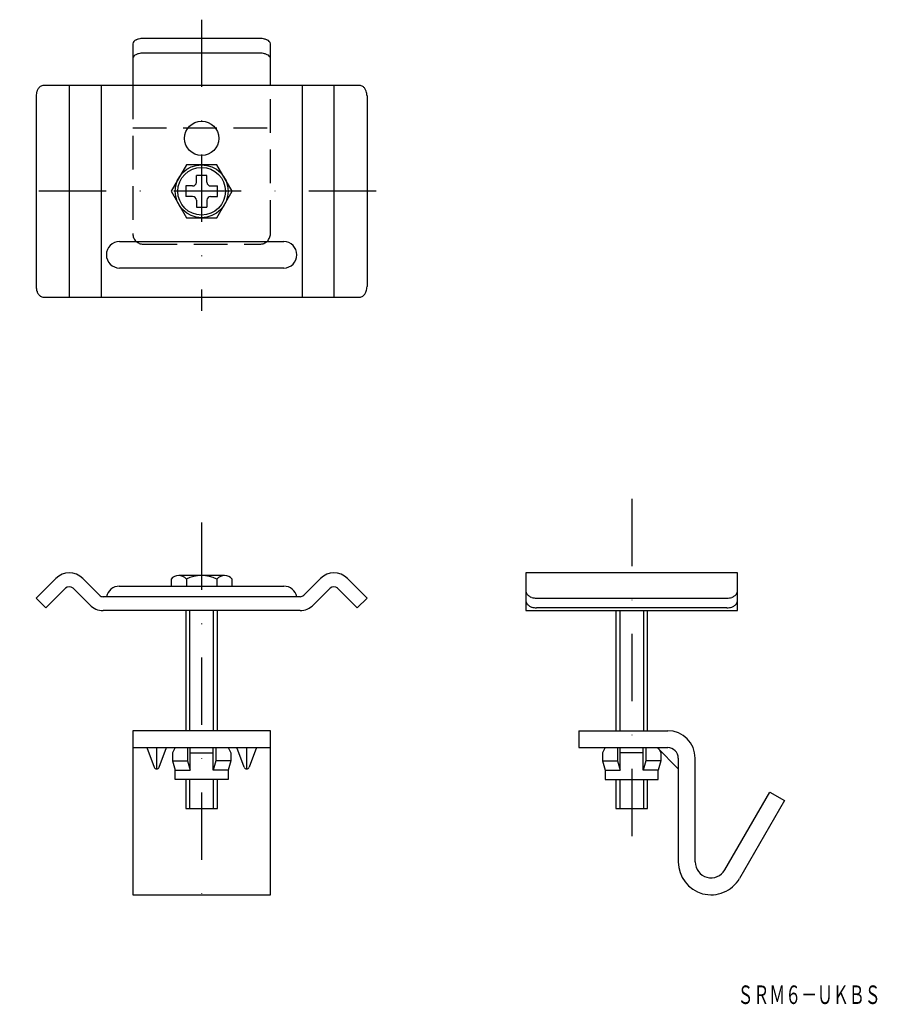
# Model space of a CAD drawing. Extents: x 2711 to 2873, y -587 to -401.
import ezdxf
from ezdxf.enums import TextEntityAlignment as Align

# ---------------------------------------------------------------- set-up
doc = ezdxf.new("R2010")
doc.units = 0
doc.linetypes.add('DASHDOT', pattern=[25.4, 12.7, -6.35, 0, -6.35])
doc.linetypes.add('HIDDEN', pattern=[9.525, 6.35, -3.175])
doc.layers.add('1', color=7, linetype='CONTINUOUS')
doc.layers.add('5', color=7, linetype='CONTINUOUS')
doc.styles.add('MDRAFSTD', font='TXT', dxfattribs={"bigfont": 'BIGFONT'})

msp = doc.modelspace()

# ---------------------------------------------------------------- linework, layer by layer
at = {"layer": '1', "color": 7, "linetype": 'DASHDOT'}
for p, q in [((2745.7, -401.38), (2745.7, -456.41)), ((2778.67, -433.8), (2711.33, -433.8)), ((2826.95, -491.92), (2826.95, -556.33))]:
    msp.add_line(p, q, dxfattribs=at)
at = {"layer": '1', "color": 7, "linetype": 'CONTINUOUS'}
for p, q in [((2756.7, -404.93), (2734.7, -404.93)), ((2732.7, -405.93), (2732.7, -413.8)), ((2758.7, -413.8), (2758.7, -405.93)), ((2756.7, -407.7), (2734.7, -407.7)), ((2775.53, -413.8), (2715.86, -413.8)), ((2720.7, -413.8), (2720.7, -453.8)), ((2726.69, -413.8), (2726.69, -453.8)), ((2764.7, -413.8), (2764.7, -453.8)), ((2770.7, -413.8), (2770.7, -453.8)), ((2714.44, -415.8), (2714.44, -451.8)), ((2776.95, -415.8), (2776.95, -451.8)), ((2742.81, -428.8), (2739.92, -433.8)), ((2748.58, -428.8), (2742.81, -428.8)), ((2751.47, -433.8), (2748.58, -428.8)), ((2746.7, -430.8), (2744.7, -430.8)), ((2744.7, -432.1), (2744.7, -430.8)), ((2746.7, -432.1), (2746.7, -430.8)), ((2742.7, -432.8), (2742.7, -434.8)), ((2744, -432.8), (2742.7, -432.8)), ((2747.4, -432.8), (2748.7, -432.8)), ((2748.7, -434.8), (2748.7, -432.8)), ((2739.92, -433.8), (2742.81, -438.8)), ((2744, -434.8), (2742.7, -434.8)), ((2747.4, -434.8), (2748.7, -434.8)), ((2748.58, -438.8), (2751.47, -433.8)), ((2744.7, -435.5), (2744.7, -436.8)), ((2744.7, -436.8), (2746.7, -436.8)), ((2746.7, -435.5), (2746.7, -436.8)), ((2742.81, -438.8), (2748.58, -438.8)), ((2730.2, -443.3), (2761.2, -443.3)), ((2761.2, -448.3), (2730.2, -448.3)), ((2715.86, -453.8), (2775.53, -453.8)), ((2806.95, -505.91), (2806.95, -513.01)), ((2846.95, -505.91), (2806.95, -505.91)), ((2846.95, -513.01), (2846.95, -505.91)), ((2718.15, -506.96), (2714.44, -510.67)), ((2726.39, -510.11), (2723.24, -506.96)), ((2739.92, -507.07), (2739.92, -508.41)), ((2750.03, -506.41), (2741.37, -506.41)), ((2742.81, -507.07), (2742.81, -508.41)), ((2748.58, -507.07), (2748.58, -508.41)), ((2751.47, -508.41), (2751.47, -507.07)), ((2765, -510.11), (2768.15, -506.96)), ((2773.24, -506.96), (2776.95, -510.67)), ((2719.99, -508.8), (2716.28, -512.51)), ((2724.56, -511.95), (2721.4, -508.8)), ((2730.15, -508.41), (2761.25, -508.41)), ((2766.84, -511.95), (2769.99, -508.8)), ((2771.4, -508.8), (2775.11, -512.51)), ((2716.28, -512.51), (2714.44, -510.67)), ((2764.29, -510.4), (2727.1, -510.41)), ((2775.11, -512.51), (2776.95, -510.67)), ((2808.95, -510.67), (2844.95, -510.67)), ((2764.29, -513.01), (2727.1, -513.01)), ((2742.7, -513.01), (2742.7, -535.72)), ((2748.7, -535.72), (2748.7, -513.01)), ((2806.95, -513.01), (2846.95, -513.01)), ((2844.95, -512.51), (2808.95, -512.51)), ((2823.95, -513.01), (2823.95, -535.72)), ((2829.95, -535.72), (2829.95, -513.01)), ((2732.7, -535.72), (2732.7, -566.72)), ((2758.7, -535.72), (2732.7, -535.72)), ((2758.7, -566.72), (2758.7, -535.72)), ((2816.95, -535.72), (2833.75, -535.72)), ((2816.95, -535.72), (2816.95, -538.92)), ((2732.7, -538.92), (2758.7, -538.92)), ((2735.35, -538.92), (2736.73, -542.6)), ((2737.2, -538.92), (2737.2, -542.92)), ((2737.66, -542.6), (2739.04, -538.92)), ((2740.7, -538.92), (2740.2, -539.92)), ((2743.02, -538.92), (2743.02, -541.42)), ((2743.52, -543.2), (2743.52, -538.92)), ((2747.87, -543.2), (2747.87, -538.92)), ((2748.37, -538.92), (2748.37, -541.42)), ((2750.7, -538.92), (2751.2, -539.92)), ((2753.73, -542.6), (2752.35, -538.92)), ((2754.2, -538.92), (2754.2, -542.92)), ((2756.04, -538.92), (2754.66, -542.6)), ((2816.95, -538.92), (2833.75, -538.92)), ((2821.95, -538.92), (2821.45, -539.92)), ((2824.28, -538.92), (2824.28, -541.42)), ((2824.78, -543.2), (2824.78, -538.92)), ((2829.12, -543.2), (2829.12, -538.92)), ((2829.62, -538.92), (2829.62, -541.42)), ((2831.75, -538.92), (2835.75, -542.92)), ((2831.95, -538.92), (2832.45, -539.92)), ((2740.2, -539.92), (2740.2, -541.42)), ((2743.52, -539.92), (2747.87, -539.92)), ((2751.2, -539.92), (2751.2, -541.42)), ((2821.45, -539.92), (2821.45, -541.42)), ((2829.12, -539.92), (2824.78, -539.92)), ((2832.45, -539.92), (2832.45, -541.42)), ((2835.75, -540.92), (2835.75, -560.52)), ((2838.95, -560.52), (2838.95, -540.92)), ((2740.2, -541.42), (2740.7, -543.2)), ((2740.2, -541.42), (2743.02, -541.42)), ((2743.02, -541.42), (2743.52, -543.2)), ((2748.37, -541.42), (2747.87, -543.2)), ((2751.2, -541.42), (2748.37, -541.42)), ((2751.2, -541.42), (2750.7, -543.2)), ((2821.45, -541.42), (2821.95, -543.2)), ((2821.45, -541.42), (2824.28, -541.42)), ((2824.28, -541.42), (2824.78, -543.2)), ((2829.62, -541.42), (2829.12, -543.2)), ((2832.45, -541.42), (2829.62, -541.42)), ((2832.45, -541.42), (2831.95, -543.2)), ((2740.7, -544.92), (2740.7, -543.2)), ((2740.7, -543.2), (2743.52, -543.2)), ((2750.7, -544.92), (2740.7, -544.92)), ((2742.7, -544.92), (2742.7, -550.4)), ((2750.7, -543.2), (2747.87, -543.2)), ((2748.7, -550.4), (2748.7, -544.92)), ((2750.7, -543.2), (2750.7, -544.92)), ((2821.95, -543.2), (2821.95, -544.92)), ((2821.95, -543.2), (2824.78, -543.2)), ((2821.95, -544.92), (2831.95, -544.92)), ((2823.95, -544.92), (2823.95, -550.4)), ((2831.95, -543.2), (2829.12, -543.2)), ((2829.95, -550.4), (2829.95, -544.92)), ((2831.95, -544.92), (2831.95, -543.2)), ((2844.55, -562.02), (2853.05, -547.3)), ((2853.05, -547.3), (2855.82, -548.9)), ((2742.7, -550.4), (2748.7, -550.4)), ((2823.95, -550.4), (2829.95, -550.4)), ((2855.82, -548.9), (2847.32, -563.62)), ((2732.7, -566.72), (2758.7, -566.72))]:
    msp.add_line(p, q, dxfattribs=at)
at = {"layer": '1', "color": 7, "linetype": 'HIDDEN'}
for p, q in [((2732.7, -413.8), (2732.7, -441.8)), ((2758.7, -441.8), (2758.7, -413.8)), ((2732.7, -421.8), (2758.7, -421.8)), ((2734.7, -443.8), (2756.7, -443.8))]:
    msp.add_line(p, q, dxfattribs=at)
at = {"layer": '1', "color": 3, "linetype": 'CONTINUOUS'}
for p, q in [((2743.5, -535.72), (2743.5, -513.01)), ((2747.9, -513.01), (2747.9, -535.72)), ((2824.75, -535.72), (2824.75, -513.01)), ((2829.15, -513.01), (2829.15, -535.72)), ((2743.5, -550.4), (2743.5, -544.92)), ((2747.9, -544.92), (2747.9, -550.4)), ((2824.75, -550.4), (2824.75, -544.92)), ((2829.15, -544.92), (2829.15, -550.4))]:
    msp.add_line(p, q, dxfattribs=at)
at = {"layer": '1', "color": 7, "linetype": 'CONTINUOUS'}
for centre, radius in [((2745.7, -423.8), 3.25), ((2745.7, -433.8), 5), ((2745.7, -433.8), 4.5)]:
    msp.add_circle(centre, radius, dxfattribs=at)
for centre, radius, start, end in [((2733.34, -405.96), 0.643, 132.0912, 177.3614), ((2733.91, -406.53), 1.45, 115.677, 133.8221), ((2734.4, -407.52), 2.56, 103.6219, 116.0143), ((2734.68, -408.66), 3.73, 89.7968, 103.6666), ((2756.71, -408.66), 3.73, 76.3334, 90.2032), ((2756.99, -407.52), 2.56, 63.9857, 76.3781), ((2757.48, -406.53), 1.45, 46.1779, 64.323), ((2758.05, -405.96), 0.643, 2.6386, 47.9088), ((2733.34, -408.73), 0.643, 132.0912, 177.3614), ((2733.91, -409.3), 1.45, 115.677, 133.8221), ((2734.4, -410.3), 2.56, 103.6219, 116.0143), ((2734.68, -411.43), 3.73, 89.7968, 103.6666), ((2756.71, -411.43), 3.73, 76.3334, 90.2032), ((2756.99, -410.3), 2.56, 63.9857, 76.3781), ((2757.48, -409.3), 1.45, 46.1779, 64.323), ((2758.05, -408.73), 0.643, 2.6386, 47.9088), ((2716.61, -415.61), 2.13, 145.1321, 160.8563), ((2716.14, -415.27), 1.56, 125.8436, 145.252), ((2715.87, -414.89), 1.09, 90.6934, 126.2299), ((2775.52, -414.89), 1.09, 53.7701, 89.3066), ((2775.26, -415.27), 1.56, 34.748, 54.1564), ((2774.78, -415.61), 2.13, 19.1437, 34.8679), ((2717.14, -415.79), 2.7, 160.8577, 180.1888), ((2774.25, -415.79), 2.7, 359.8112, 19.1423), ((2744, -432.1), 0.7, 270, 0), ((2747.4, -432.1), 0.7, 180, 270), ((2744, -435.5), 0.7, 0, 90), ((2747.4, -435.5), 0.7, 90, 180), ((2730.2, -445.8), 2.5, 90, 270), ((2761.2, -445.8), 2.5, 270, 90), ((2717.14, -451.81), 2.7, 179.8112, 199.1423), ((2774.25, -451.81), 2.7, 340.8577, 0.1888), ((2716.61, -452), 2.13, 199.1437, 214.8679), ((2716.14, -452.33), 1.56, 214.748, 234.1564), ((2715.87, -452.71), 1.09, 233.7701, 269.3066), ((2775.52, -452.71), 1.09, 270.6934, 306.2299), ((2775.26, -452.33), 1.56, 305.8436, 325.252), ((2774.78, -452), 2.13, 325.1321, 340.8563), ((2720.7, -509.51), 3.6, 45, 135), ((2770.7, -509.51), 3.6, 45, 135), ((2741.37, -508.3), 1.89, 40.2078, 139.7922), ((2745.7, -512.96), 6.56, 63.8714, 116.4337), ((2750.03, -508.3), 1.89, 40.2078, 139.7922), ((2720.7, -509.51), 1, 45, 135), ((2730.15, -510.91), 2.5, 90, 168.4633), ((2761.25, -510.91), 2.5, 11.5367, 90), ((2770.7, -509.51), 1, 45, 135), ((2808.04, -509.24), 1.09, 180.6934, 216.2299), ((2845.86, -509.24), 1.09, 323.7701, 359.3066), ((2727.1, -509.41), 1, 225, 270.0002), ((2764.29, -509.4), 1, 270.0002, 315), ((2808.04, -511.08), 1.09, 180.6934, 216.2299), ((2808.42, -508.97), 1.56, 215.8436, 235.252), ((2808.75, -508.5), 2.13, 235.1321, 250.8563), ((2808.94, -507.97), 2.7, 250.8577, 270.1888), ((2844.96, -507.97), 2.7, 269.8112, 289.1423), ((2845.14, -508.5), 2.13, 289.1437, 304.8679), ((2845.48, -508.97), 1.56, 304.748, 324.1564), ((2845.86, -511.08), 1.09, 323.7701, 359.3066), ((2727.1, -509.41), 3.6, 225, 270), ((2764.29, -509.41), 3.6, 270, 315), ((2808.42, -510.81), 1.56, 215.8436, 235.252), ((2808.75, -510.34), 2.13, 235.1321, 250.8563), ((2808.94, -509.8), 2.7, 250.8577, 270.1888), ((2844.96, -509.8), 2.7, 269.8112, 289.1423), ((2845.14, -510.34), 2.13, 289.1437, 304.8679), ((2845.48, -510.81), 1.56, 304.748, 324.1564), ((2833.75, -540.92), 5.2, 0, 90), ((2833.75, -540.92), 2, 0, 90), ((2737.2, -542.42), 0.5, 200.556, 339.444), ((2754.2, -542.42), 0.5, 200.556, 339.444), ((2841.95, -560.52), 6.2, 180, 330), ((2841.95, -560.52), 3, 180, 330)]:
    msp.add_arc(centre, radius, start, end, dxfattribs=at)
at = {"layer": '1', "color": 7, "linetype": 'HIDDEN'}
for centre, start, end in [((2734.7, -441.8), 180, 270), ((2756.7, -441.8), 270, 0)]:
    msp.add_arc(centre, 2, start, end, dxfattribs=at)
at = {"layer": '5', "color": 7, "linetype": 'DASHDOT'}
msp.add_line((2745.7, -496.41), (2745.7, -570.11), dxfattribs=at)

# ---------------------------------------------------------------- texts
at = {"layer": '1', "color": 7, "linetype": 'CONTINUOUS', "style": 'MDRAFSTD', "oblique": 14.9998, "width": 0.745568}
msp.add_text('ＳＲＭ６－ＵＫＢＳ', height=3.5, dxfattribs=at).set_placement((2846.95, -587.35), (2873.98, -587.35), align=Align.FIT)

doc.saveas('drawing.dxf')
